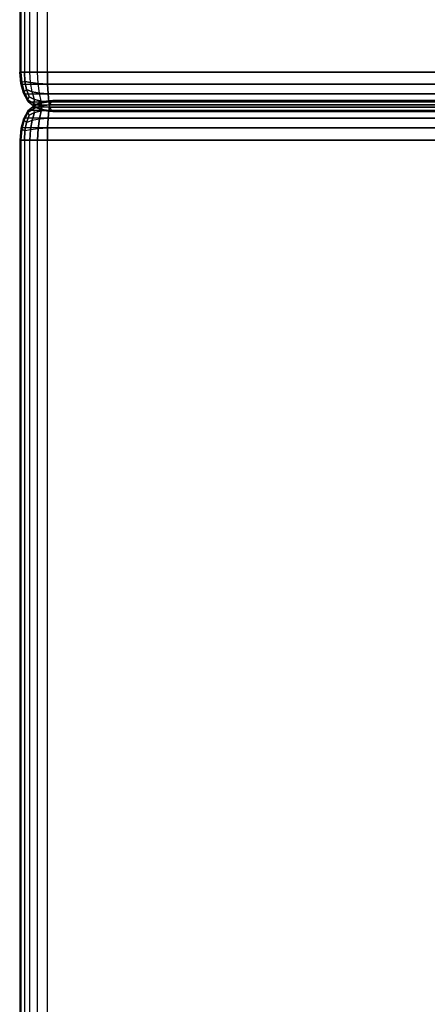
# Model space of a CAD drawing. Units: millimetres. Extents: x 27438 to 34938, y -3433 to 383.
# Drawn here: x 31671 to 31700, y -1789 to -1719 of the extents above; entities that cross this region are included whole.
import ezdxf

# ---------------------------------------------------------------- set-up
doc = ezdxf.new("R2010")
doc.units = ezdxf.units.MM
doc.header["$MEASUREMENT"] = 0
doc.layers.add('МАФЫ НАШИ', color=7, linetype='Continuous', lineweight=25)

# ---------------------------------------------------------------- blocks, each defined once
blk = doc.blocks.new('67шпрьпрь')
at = {"layer": 'МАФЫ НАШИ', "color": 7, "lineweight": 25}
for points in [[(40203.231, 3609.772), (40203.231, 3609.772), (40203.231, 3391.828), (40203.231, 3391.828)], [(40203.292, 3609.772), (40203.292, 3609.772), (40203.292, 3391.828), (40203.292, 3391.828)], [(40203.292, 3391.828), (40203.292, 3391.828), (40203.292, 3609.772), (40203.292, 3609.772)], [(40203.322, 3609.772), (40203.322, 3609.772), (40203.322, 3391.828), (40203.322, 3391.828)], [(40203.566, 3609.772), (40203.566, 3609.772), (40203.566, 3391.828), (40203.566, 3391.828)], [(40203.962, 3391.828), (40203.962, 3391.828), (40203.962, 3609.772), (40203.962, 3609.772)], [(40204.511, 3391.828), (40204.511, 3391.828), (40204.511, 3609.772), (40204.511, 3609.772)], [(40205.212, 3391.828), (40205.212, 3391.828), (40205.212, 3609.772), (40205.212, 3609.772)], [(40203.292, 3391.828), (40203.292, 3391.828), (40203.231, 3391.828), (40203.231, 3391.828)], [(40203.231, 3391.828), (40203.231, 3391.828), (40203.312, 3391.004), (40203.312, 3391.004)], [(40203.231, 3391.828), (40203.231, 3391.828), (40203.322, 3391.828), (40203.322, 3391.828)], [(40203.312, 3391.004), (40203.312, 3391.004), (40203.231, 3391.828), (40203.231, 3391.828)], [(40203.231, 3391.828), (40203.231, 3391.828), (40203.292, 3391.828), (40203.292, 3391.828)], [(40203.322, 3391.828), (40203.322, 3391.828), (40203.231, 3391.828), (40203.231, 3391.828)], [(40203.292, 3391.828), (40203.292, 3391.828), (40316.502, 3391.828), (40316.502, 3391.828)], [(40203.356, 3390.965), (40203.356, 3390.965), (40203.292, 3391.828), (40203.292, 3391.828)], [(40203.292, 3391.828), (40203.292, 3391.828), (40203.356, 3390.965), (40203.356, 3390.965)], [(40203.322, 3391.828), (40203.322, 3391.828), (40203.395, 3391.07), (40203.395, 3391.07)], [(40203.322, 3391.828), (40203.322, 3391.828), (40203.566, 3391.828), (40203.566, 3391.828)], [(40203.395, 3391.07), (40203.395, 3391.07), (40203.322, 3391.828), (40203.322, 3391.828)], [(40203.566, 3391.828), (40203.566, 3391.828), (40203.322, 3391.828), (40203.322, 3391.828)], [(40203.566, 3391.828), (40203.566, 3391.828), (40203.604, 3391.161), (40203.604, 3391.161)], [(40203.604, 3391.161), (40203.604, 3391.161), (40203.566, 3391.828), (40203.566, 3391.828)], [(40203.566, 3391.828), (40203.566, 3391.828), (40203.962, 3391.828), (40203.962, 3391.828)], [(40203.962, 3391.828), (40203.962, 3391.828), (40203.566, 3391.828), (40203.566, 3391.828)], [(40204.017, 3391.07), (40204.017, 3391.07), (40203.962, 3391.828), (40203.962, 3391.828)], [(40203.962, 3391.828), (40203.962, 3391.828), (40204.511, 3391.828), (40204.511, 3391.828)], [(40204.511, 3391.828), (40204.511, 3391.828), (40203.962, 3391.828), (40203.962, 3391.828)], [(40204.557, 3391.004), (40204.557, 3391.004), (40204.511, 3391.828), (40204.511, 3391.828)], [(40204.511, 3391.828), (40204.511, 3391.828), (40205.212, 3391.828), (40205.212, 3391.828)], [(40205.212, 3391.828), (40205.212, 3391.828), (40204.511, 3391.828), (40204.511, 3391.828)], [(40251.641, 3391.828), (40251.641, 3391.828), (40205.212, 3391.828), (40205.212, 3391.828)], [(40205.212, 3391.828), (40205.212, 3391.828), (40205.224, 3390.965), (40205.224, 3390.965)], [(40205.212, 3391.828), (40205.212, 3391.828), (40251.641, 3391.828), (40251.641, 3391.828)], [(40205.224, 3390.965), (40205.224, 3390.965), (40205.212, 3391.828), (40205.212, 3391.828)], [(40203.395, 3391.07), (40203.395, 3391.07), (40203.312, 3391.004), (40203.312, 3391.004)], [(40203.312, 3391.004), (40203.312, 3391.004), (40203.356, 3390.965), (40203.356, 3390.965)], [(40203.312, 3391.004), (40203.312, 3391.004), (40203.505, 3390.311), (40203.505, 3390.311)], [(40203.505, 3390.311), (40203.505, 3390.311), (40203.312, 3391.004), (40203.312, 3391.004)], [(40203.551, 3390.259), (40203.551, 3390.259), (40203.356, 3390.965), (40203.356, 3390.965)], [(40203.356, 3390.965), (40203.356, 3390.965), (40316.567, 3390.965), (40316.567, 3390.965)], [(40203.356, 3390.965), (40203.356, 3390.965), (40203.551, 3390.259), (40203.551, 3390.259)], [(40203.604, 3391.161), (40203.604, 3391.161), (40203.395, 3391.07), (40203.395, 3391.07)], [(40203.395, 3391.07), (40203.395, 3391.07), (40203.561, 3390.416), (40203.561, 3390.416)], [(40203.561, 3390.416), (40203.561, 3390.416), (40203.395, 3391.07), (40203.395, 3391.07)], [(40203.604, 3391.161), (40203.604, 3391.161), (40203.719, 3390.572), (40203.719, 3390.572)], [(40204.017, 3391.07), (40204.017, 3391.07), (40203.604, 3391.161), (40203.604, 3391.161)], [(40203.719, 3390.572), (40203.719, 3390.572), (40203.604, 3391.161), (40203.604, 3391.161)], [(40203.604, 3391.161), (40203.604, 3391.161), (40204.017, 3391.07), (40204.017, 3391.07)], [(40204.557, 3391.004), (40204.557, 3391.004), (40204.017, 3391.07), (40204.017, 3391.07)], [(40204.13, 3390.416), (40204.13, 3390.416), (40204.017, 3391.07), (40204.017, 3391.07)], [(40204.017, 3391.07), (40204.017, 3391.07), (40204.557, 3391.004), (40204.557, 3391.004)], [(40205.224, 3390.965), (40205.224, 3390.965), (40204.557, 3391.004), (40204.557, 3391.004)], [(40204.643, 3390.311), (40204.643, 3390.311), (40204.557, 3391.004), (40204.557, 3391.004)], [(40204.557, 3391.004), (40204.557, 3391.004), (40205.224, 3390.965), (40205.224, 3390.965)], [(40205.224, 3390.965), (40205.224, 3390.965), (40205.258, 3390.259), (40205.258, 3390.259)], [(40251.653, 3390.965), (40251.653, 3390.965), (40205.224, 3390.965), (40205.224, 3390.965)], [(40205.258, 3390.259), (40205.258, 3390.259), (40205.224, 3390.965), (40205.224, 3390.965)], [(40203.561, 3390.416), (40203.561, 3390.416), (40203.505, 3390.311), (40203.505, 3390.311)], [(40203.505, 3390.311), (40203.505, 3390.311), (40203.551, 3390.259), (40203.551, 3390.259)], [(40203.505, 3390.311), (40203.505, 3390.311), (40203.81, 3389.748), (40203.81, 3389.748)], [(40203.81, 3389.748), (40203.81, 3389.748), (40203.505, 3390.311), (40203.505, 3390.311)], [(40203.874, 3389.709), (40203.874, 3389.709), (40203.551, 3390.259), (40203.551, 3390.259)], [(40203.551, 3390.259), (40203.551, 3390.259), (40316.761, 3390.259), (40316.761, 3390.259)], [(40203.551, 3390.259), (40203.551, 3390.259), (40203.874, 3389.709), (40203.874, 3389.709)], [(40203.719, 3390.572), (40203.719, 3390.572), (40203.561, 3390.416), (40203.561, 3390.416)], [(40203.561, 3390.416), (40203.561, 3390.416), (40203.821, 3389.866), (40203.821, 3389.866)], [(40203.821, 3389.866), (40203.821, 3389.866), (40203.561, 3390.416), (40203.561, 3390.416)], [(40203.719, 3390.572), (40203.719, 3390.572), (40203.909, 3390.062), (40203.909, 3390.062)], [(40204.13, 3390.416), (40204.13, 3390.416), (40203.719, 3390.572), (40203.719, 3390.572)], [(40203.909, 3390.062), (40203.909, 3390.062), (40203.719, 3390.572), (40203.719, 3390.572)], [(40203.719, 3390.572), (40203.719, 3390.572), (40204.13, 3390.416), (40204.13, 3390.416)], [(40203.909, 3390.062), (40203.909, 3390.062), (40203.821, 3389.866), (40203.821, 3389.866)], [(40203.821, 3389.866), (40203.821, 3389.866), (40203.909, 3390.062), (40203.909, 3390.062)], [(40203.909, 3390.062), (40203.909, 3390.062), (40204.301, 3389.866), (40204.301, 3389.866)], [(40204.301, 3389.866), (40204.301, 3389.866), (40203.909, 3390.062), (40203.909, 3390.062)], [(40204.643, 3390.311), (40204.643, 3390.311), (40204.13, 3390.416), (40204.13, 3390.416)], [(40204.301, 3389.866), (40204.301, 3389.866), (40204.13, 3390.416), (40204.13, 3390.416)], [(40204.13, 3390.416), (40204.13, 3390.416), (40204.643, 3390.311), (40204.643, 3390.311)], [(40205.258, 3390.259), (40205.258, 3390.259), (40204.643, 3390.311), (40204.643, 3390.311)], [(40204.77, 3389.748), (40204.77, 3389.748), (40204.643, 3390.311), (40204.643, 3390.311)], [(40204.643, 3390.311), (40204.643, 3390.311), (40205.258, 3390.259), (40205.258, 3390.259)], [(40205.258, 3390.259), (40205.258, 3390.259), (40205.315, 3389.709), (40205.315, 3389.709)], [(40251.687, 3390.259), (40251.687, 3390.259), (40205.258, 3390.259), (40205.258, 3390.259)], [(40205.315, 3389.709), (40205.315, 3389.709), (40205.258, 3390.259), (40205.258, 3390.259)], [(40203.821, 3389.866), (40203.821, 3389.866), (40203.81, 3389.748), (40203.81, 3389.748)], [(40203.81, 3389.748), (40203.81, 3389.748), (40203.821, 3389.866), (40203.821, 3389.866)], [(40203.81, 3389.748), (40203.81, 3389.748), (40203.874, 3389.709), (40203.874, 3389.709)], [(40203.874, 3389.709), (40203.874, 3389.709), (40203.81, 3389.748), (40203.81, 3389.748)], [(40203.81, 3389.748), (40203.81, 3389.748), (40204.261, 3389.395), (40204.261, 3389.395)], [(40204.261, 3389.402), (40204.261, 3389.402), (40203.81, 3389.048), (40203.81, 3389.048)], [(40203.81, 3389.048), (40203.81, 3389.048), (40204.261, 3389.402), (40204.261, 3389.402)], [(40203.821, 3389.866), (40203.821, 3389.866), (40204.252, 3389.578), (40204.252, 3389.578)], [(40204.328, 3389.317), (40204.328, 3389.317), (40203.874, 3389.709), (40203.874, 3389.709)], [(40203.874, 3389.709), (40203.874, 3389.709), (40317.085, 3389.709), (40317.085, 3389.709)], [(40203.874, 3389.709), (40203.874, 3389.709), (40204.328, 3389.317), (40204.328, 3389.317)], [(40203.874, 3389.088), (40203.874, 3389.088), (40204.328, 3389.48), (40204.328, 3389.48)], [(40204.328, 3389.48), (40204.328, 3389.48), (40203.874, 3389.088), (40203.874, 3389.088)], [(40204.252, 3389.578), (40204.252, 3389.578), (40204.301, 3389.866), (40204.301, 3389.866)], [(40204.301, 3389.866), (40204.301, 3389.866), (40204.252, 3389.578), (40204.252, 3389.578)], [(40204.261, 3389.395), (40204.261, 3389.395), (40204.252, 3389.578), (40204.252, 3389.578)], [(40204.252, 3389.578), (40204.252, 3389.578), (40204.776, 3389.395), (40204.776, 3389.395)], [(40204.252, 3389.578), (40204.252, 3389.578), (40204.261, 3389.395), (40204.261, 3389.395)], [(40204.776, 3389.402), (40204.776, 3389.402), (40204.252, 3389.218), (40204.252, 3389.218)], [(40204.252, 3389.218), (40204.252, 3389.218), (40204.261, 3389.402), (40204.261, 3389.402)], [(40204.252, 3389.218), (40204.252, 3389.218), (40204.776, 3389.402), (40204.776, 3389.402)], [(40204.823, 3389.624), (40204.823, 3389.624), (40204.261, 3389.402), (40204.261, 3389.402)], [(40204.261, 3389.402), (40204.261, 3389.402), (40204.823, 3389.624), (40204.823, 3389.624)], [(40204.261, 3389.402), (40204.261, 3389.402), (40204.328, 3389.48), (40204.328, 3389.48)], [(40204.328, 3389.317), (40204.328, 3389.317), (40204.261, 3389.395), (40204.261, 3389.395)], [(40204.261, 3389.395), (40204.261, 3389.395), (40204.823, 3389.173), (40204.823, 3389.173)], [(40204.261, 3389.395), (40204.261, 3389.395), (40204.328, 3389.317), (40204.328, 3389.317)], [(40204.301, 3389.866), (40204.301, 3389.866), (40204.77, 3389.748), (40204.77, 3389.748)], [(40204.77, 3389.748), (40204.77, 3389.748), (40204.301, 3389.866), (40204.301, 3389.866)], [(40204.328, 3389.48), (40204.328, 3389.48), (40204.911, 3389.715), (40204.911, 3389.715)], [(40204.911, 3389.715), (40204.911, 3389.715), (40204.328, 3389.48), (40204.328, 3389.48)], [(40204.328, 3389.48), (40204.328, 3389.48), (40317.538, 3389.48), (40317.538, 3389.48)], [(40204.911, 3389.081), (40204.911, 3389.081), (40204.328, 3389.317), (40204.328, 3389.317)], [(40317.538, 3389.317), (40317.538, 3389.317), (40204.328, 3389.317), (40204.328, 3389.317)], [(40204.328, 3389.317), (40204.328, 3389.317), (40204.911, 3389.081), (40204.911, 3389.081)], [(40204.776, 3389.395), (40204.776, 3389.395), (40204.77, 3389.748), (40204.77, 3389.748)], [(40204.77, 3389.748), (40204.77, 3389.748), (40205.315, 3389.709), (40205.315, 3389.709)], [(40204.77, 3389.748), (40204.77, 3389.748), (40204.776, 3389.395), (40204.776, 3389.395)], [(40205.315, 3389.709), (40205.315, 3389.709), (40204.77, 3389.748), (40204.77, 3389.748)], [(40204.77, 3389.048), (40204.77, 3389.048), (40204.776, 3389.402), (40204.776, 3389.402)], [(40204.776, 3389.402), (40204.776, 3389.402), (40204.823, 3389.624), (40204.823, 3389.624)], [(40205.395, 3389.48), (40205.395, 3389.48), (40204.776, 3389.402), (40204.776, 3389.402)], [(40204.776, 3389.402), (40204.776, 3389.402), (40205.395, 3389.48), (40205.395, 3389.48)], [(40204.823, 3389.173), (40204.823, 3389.173), (40204.776, 3389.395), (40204.776, 3389.395)], [(40204.776, 3389.395), (40204.776, 3389.395), (40205.395, 3389.317), (40205.395, 3389.317)], [(40204.776, 3389.395), (40204.776, 3389.395), (40204.823, 3389.173), (40204.823, 3389.173)], [(40205.498, 3389.715), (40205.498, 3389.715), (40204.823, 3389.624), (40204.823, 3389.624)], [(40204.823, 3389.624), (40204.823, 3389.624), (40204.911, 3389.715), (40204.911, 3389.715)], [(40204.823, 3389.624), (40204.823, 3389.624), (40205.498, 3389.715), (40205.498, 3389.715)], [(40204.911, 3389.715), (40204.911, 3389.715), (40205.623, 3389.794), (40205.623, 3389.794)], [(40205.623, 3389.794), (40205.623, 3389.794), (40204.911, 3389.715), (40204.911, 3389.715)], [(40204.911, 3389.715), (40204.911, 3389.715), (40318.121, 3389.715), (40318.121, 3389.715)], [(40205.315, 3389.709), (40205.315, 3389.709), (40205.395, 3389.317), (40205.395, 3389.317)], [(40205.395, 3389.317), (40205.395, 3389.317), (40205.315, 3389.709), (40205.315, 3389.709)], [(40205.315, 3389.709), (40205.315, 3389.709), (40251.744, 3389.709), (40251.744, 3389.709)], [(40205.395, 3389.48), (40205.395, 3389.48), (40205.315, 3389.088), (40205.315, 3389.088)], [(40205.315, 3389.088), (40205.315, 3389.088), (40205.395, 3389.48), (40205.395, 3389.48)], [(40205.498, 3389.715), (40205.498, 3389.715), (40205.395, 3389.48), (40205.395, 3389.48)], [(40205.395, 3389.48), (40205.395, 3389.48), (40205.498, 3389.715), (40205.498, 3389.715)], [(40251.824, 3389.48), (40251.824, 3389.48), (40205.395, 3389.48), (40205.395, 3389.48)], [(40205.395, 3389.317), (40205.395, 3389.317), (40205.498, 3389.081), (40205.498, 3389.081)], [(40205.498, 3389.081), (40205.498, 3389.081), (40205.395, 3389.317), (40205.395, 3389.317)], [(40205.395, 3389.317), (40205.395, 3389.317), (40251.824, 3389.317), (40251.824, 3389.317)], [(40205.623, 3389.794), (40205.623, 3389.794), (40205.498, 3389.715), (40205.498, 3389.715)], [(40205.498, 3389.715), (40205.498, 3389.715), (40205.623, 3389.794), (40205.623, 3389.794)], [(40251.927, 3389.715), (40251.927, 3389.715), (40205.498, 3389.715), (40205.498, 3389.715)], [(40205.623, 3389.794), (40205.623, 3389.794), (40318.834, 3389.794), (40318.834, 3389.794)], [(40252.052, 3389.794), (40252.052, 3389.794), (40205.623, 3389.794), (40205.623, 3389.794)], [(40205.623, 3389.794), (40205.623, 3389.794), (40252.052, 3389.794), (40252.052, 3389.794)], [(40203.81, 3389.048), (40203.81, 3389.048), (40203.505, 3388.486), (40203.505, 3388.486)], [(40203.551, 3388.538), (40203.551, 3388.538), (40203.874, 3389.088), (40203.874, 3389.088)], [(40203.874, 3389.088), (40203.874, 3389.088), (40203.551, 3388.538), (40203.551, 3388.538)], [(40203.821, 3388.931), (40203.821, 3388.931), (40203.561, 3388.381), (40203.561, 3388.381)], [(40203.909, 3388.734), (40203.909, 3388.734), (40203.719, 3388.224), (40203.719, 3388.224)], [(40203.719, 3388.224), (40203.719, 3388.224), (40203.909, 3388.734), (40203.909, 3388.734)], [(40203.874, 3389.088), (40203.874, 3389.088), (40203.81, 3389.048), (40203.81, 3389.048)], [(40203.81, 3389.048), (40203.81, 3389.048), (40203.874, 3389.088), (40203.874, 3389.088)], [(40203.81, 3389.048), (40203.81, 3389.048), (40203.821, 3388.931), (40203.821, 3388.931)], [(40203.821, 3388.931), (40203.821, 3388.931), (40203.81, 3389.048), (40203.81, 3389.048)], [(40204.252, 3389.218), (40204.252, 3389.218), (40203.821, 3388.931), (40203.821, 3388.931)], [(40203.821, 3388.931), (40203.821, 3388.931), (40204.252, 3389.218), (40204.252, 3389.218)], [(40203.821, 3388.931), (40203.821, 3388.931), (40203.909, 3388.734), (40203.909, 3388.734)], [(40203.909, 3388.734), (40203.909, 3388.734), (40203.821, 3388.931), (40203.821, 3388.931)], [(40317.085, 3389.088), (40317.085, 3389.088), (40203.874, 3389.088), (40203.874, 3389.088)], [(40203.909, 3388.734), (40203.909, 3388.734), (40204.301, 3388.931), (40204.301, 3388.931)], [(40204.301, 3388.931), (40204.301, 3388.931), (40203.909, 3388.734), (40203.909, 3388.734)], [(40204.13, 3388.381), (40204.13, 3388.381), (40204.301, 3388.931), (40204.301, 3388.931)], [(40204.301, 3388.931), (40204.301, 3388.931), (40204.13, 3388.381), (40204.13, 3388.381)], [(40204.301, 3388.931), (40204.301, 3388.931), (40204.252, 3389.218), (40204.252, 3389.218)], [(40204.301, 3388.931), (40204.301, 3388.931), (40204.77, 3389.048), (40204.77, 3389.048)], [(40204.77, 3389.048), (40204.77, 3389.048), (40204.301, 3388.931), (40204.301, 3388.931)], [(40204.643, 3388.486), (40204.643, 3388.486), (40204.77, 3389.048), (40204.77, 3389.048)], [(40204.77, 3389.048), (40204.77, 3389.048), (40204.643, 3388.486), (40204.643, 3388.486)], [(40204.77, 3389.048), (40204.77, 3389.048), (40205.315, 3389.088), (40205.315, 3389.088)], [(40205.315, 3389.088), (40205.315, 3389.088), (40204.77, 3389.048), (40204.77, 3389.048)], [(40204.911, 3389.081), (40204.911, 3389.081), (40204.823, 3389.173), (40204.823, 3389.173)], [(40204.823, 3389.173), (40204.823, 3389.173), (40205.498, 3389.081), (40205.498, 3389.081)], [(40204.823, 3389.173), (40204.823, 3389.173), (40204.911, 3389.081), (40204.911, 3389.081)], [(40205.623, 3389.003), (40205.623, 3389.003), (40204.911, 3389.081), (40204.911, 3389.081)], [(40318.121, 3389.081), (40318.121, 3389.081), (40204.911, 3389.081), (40204.911, 3389.081)], [(40204.911, 3389.081), (40204.911, 3389.081), (40205.623, 3389.003), (40205.623, 3389.003)], [(40205.315, 3389.088), (40205.315, 3389.088), (40205.258, 3388.538), (40205.258, 3388.538)], [(40205.258, 3388.538), (40205.258, 3388.538), (40205.315, 3389.088), (40205.315, 3389.088)], [(40205.315, 3389.088), (40205.315, 3389.088), (40251.744, 3389.088), (40251.744, 3389.088)], [(40205.498, 3389.081), (40205.498, 3389.081), (40205.623, 3389.003), (40205.623, 3389.003)], [(40205.623, 3389.003), (40205.623, 3389.003), (40205.498, 3389.081), (40205.498, 3389.081)], [(40205.498, 3389.081), (40205.498, 3389.081), (40251.927, 3389.081), (40251.927, 3389.081)], [(40318.834, 3389.003), (40318.834, 3389.003), (40205.623, 3389.003), (40205.623, 3389.003)], [(40205.623, 3389.003), (40205.623, 3389.003), (40252.052, 3389.003), (40252.052, 3389.003)], [(40252.052, 3389.003), (40252.052, 3389.003), (40205.623, 3389.003), (40205.623, 3389.003)], [(40203.505, 3388.486), (40203.505, 3388.486), (40203.312, 3387.793), (40203.312, 3387.793)], [(40203.356, 3387.832), (40203.356, 3387.832), (40203.551, 3388.538), (40203.551, 3388.538)], [(40203.551, 3388.538), (40203.551, 3388.538), (40203.356, 3387.832), (40203.356, 3387.832)], [(40203.561, 3388.381), (40203.561, 3388.381), (40203.395, 3387.727), (40203.395, 3387.727)], [(40203.551, 3388.538), (40203.551, 3388.538), (40203.505, 3388.486), (40203.505, 3388.486)], [(40203.505, 3388.486), (40203.505, 3388.486), (40203.551, 3388.538), (40203.551, 3388.538)], [(40203.505, 3388.486), (40203.505, 3388.486), (40203.561, 3388.381), (40203.561, 3388.381)], [(40203.561, 3388.381), (40203.561, 3388.381), (40203.505, 3388.486), (40203.505, 3388.486)], [(40316.761, 3388.538), (40316.761, 3388.538), (40203.551, 3388.538), (40203.551, 3388.538)], [(40203.561, 3388.381), (40203.561, 3388.381), (40203.719, 3388.224), (40203.719, 3388.224)], [(40203.719, 3388.224), (40203.719, 3388.224), (40203.561, 3388.381), (40203.561, 3388.381)], [(40203.719, 3388.224), (40203.719, 3388.224), (40203.604, 3387.636), (40203.604, 3387.636)], [(40203.604, 3387.636), (40203.604, 3387.636), (40203.719, 3388.224), (40203.719, 3388.224)], [(40203.719, 3388.224), (40203.719, 3388.224), (40204.13, 3388.381), (40204.13, 3388.381)], [(40204.017, 3387.727), (40204.017, 3387.727), (40204.13, 3388.381), (40204.13, 3388.381)], [(40204.13, 3388.381), (40204.13, 3388.381), (40204.017, 3387.727), (40204.017, 3387.727)], [(40204.13, 3388.381), (40204.13, 3388.381), (40204.643, 3388.486), (40204.643, 3388.486)], [(40204.557, 3387.793), (40204.557, 3387.793), (40204.643, 3388.486), (40204.643, 3388.486)], [(40204.643, 3388.486), (40204.643, 3388.486), (40204.557, 3387.793), (40204.557, 3387.793)], [(40204.643, 3388.486), (40204.643, 3388.486), (40205.258, 3388.538), (40205.258, 3388.538)], [(40205.258, 3388.538), (40205.258, 3388.538), (40205.224, 3387.832), (40205.224, 3387.832)], [(40205.224, 3387.832), (40205.224, 3387.832), (40205.258, 3388.538), (40205.258, 3388.538)], [(40205.258, 3388.538), (40205.258, 3388.538), (40251.687, 3388.538), (40251.687, 3388.538)], [(40203.312, 3387.793), (40203.312, 3387.793), (40203.231, 3386.968), (40203.231, 3386.968)], [(40203.292, 3386.968), (40203.292, 3386.968), (40203.356, 3387.832), (40203.356, 3387.832)], [(40203.356, 3387.832), (40203.356, 3387.832), (40203.292, 3386.968), (40203.292, 3386.968)], [(40203.356, 3387.832), (40203.356, 3387.832), (40203.312, 3387.793), (40203.312, 3387.793)], [(40203.312, 3387.793), (40203.312, 3387.793), (40203.356, 3387.832), (40203.356, 3387.832)], [(40203.312, 3387.793), (40203.312, 3387.793), (40203.395, 3387.727), (40203.395, 3387.727)], [(40203.395, 3387.727), (40203.395, 3387.727), (40203.312, 3387.793), (40203.312, 3387.793)], [(40203.395, 3387.727), (40203.395, 3387.727), (40203.322, 3386.968), (40203.322, 3386.968)], [(40316.567, 3387.832), (40316.567, 3387.832), (40203.356, 3387.832), (40203.356, 3387.832)], [(40203.395, 3387.727), (40203.395, 3387.727), (40203.604, 3387.636), (40203.604, 3387.636)], [(40203.604, 3387.636), (40203.604, 3387.636), (40203.395, 3387.727), (40203.395, 3387.727)], [(40203.604, 3387.636), (40203.604, 3387.636), (40203.566, 3386.968), (40203.566, 3386.968)], [(40203.566, 3386.968), (40203.566, 3386.968), (40203.604, 3387.636), (40203.604, 3387.636)], [(40203.604, 3387.636), (40203.604, 3387.636), (40204.017, 3387.727), (40204.017, 3387.727)], [(40203.962, 3386.968), (40203.962, 3386.968), (40204.017, 3387.727), (40204.017, 3387.727)], [(40204.017, 3387.727), (40204.017, 3387.727), (40203.962, 3386.968), (40203.962, 3386.968)], [(40204.017, 3387.727), (40204.017, 3387.727), (40204.557, 3387.793), (40204.557, 3387.793)], [(40204.511, 3386.968), (40204.511, 3386.968), (40204.557, 3387.793), (40204.557, 3387.793)], [(40204.557, 3387.793), (40204.557, 3387.793), (40204.511, 3386.968), (40204.511, 3386.968)], [(40204.557, 3387.793), (40204.557, 3387.793), (40205.224, 3387.832), (40205.224, 3387.832)], [(40205.224, 3387.832), (40205.224, 3387.832), (40205.212, 3386.968), (40205.212, 3386.968)], [(40205.212, 3386.968), (40205.212, 3386.968), (40205.224, 3387.832), (40205.224, 3387.832)], [(40205.224, 3387.832), (40205.224, 3387.832), (40251.653, 3387.832), (40251.653, 3387.832)], [(40203.231, 3386.968), (40203.231, 3386.968), (40203.292, 3386.968), (40203.292, 3386.968)], [(40203.322, 3386.968), (40203.322, 3386.968), (40203.231, 3386.968), (40203.231, 3386.968)], [(40203.292, 3386.968), (40203.292, 3386.968), (40203.231, 3386.968), (40203.231, 3386.968)], [(40203.231, 3386.968), (40203.231, 3386.968), (40203.231, 3169.025), (40203.231, 3169.025)], [(40203.231, 3386.968), (40203.231, 3386.968), (40203.322, 3386.968), (40203.322, 3386.968)], [(40316.502, 3386.968), (40316.502, 3386.968), (40203.292, 3386.968), (40203.292, 3386.968)], [(40203.292, 3386.968), (40203.292, 3386.968), (40203.292, 3169.025), (40203.292, 3169.025)], [(40203.292, 3169.025), (40203.292, 3169.025), (40203.292, 3386.968), (40203.292, 3386.968)], [(40203.566, 3386.968), (40203.566, 3386.968), (40203.322, 3386.968), (40203.322, 3386.968)], [(40203.322, 3386.968), (40203.322, 3386.968), (40203.322, 3169.025), (40203.322, 3169.025)], [(40203.322, 3386.968), (40203.322, 3386.968), (40203.566, 3386.968), (40203.566, 3386.968)], [(40203.962, 3386.968), (40203.962, 3386.968), (40203.566, 3386.968), (40203.566, 3386.968)], [(40203.566, 3386.968), (40203.566, 3386.968), (40203.566, 3169.025), (40203.566, 3169.025)], [(40203.566, 3386.968), (40203.566, 3386.968), (40203.962, 3386.968), (40203.962, 3386.968)], [(40204.511, 3386.968), (40204.511, 3386.968), (40203.962, 3386.968), (40203.962, 3386.968)], [(40203.962, 3169.025), (40203.962, 3169.025), (40203.962, 3386.968), (40203.962, 3386.968)], [(40203.962, 3386.968), (40203.962, 3386.968), (40204.511, 3386.968), (40204.511, 3386.968)], [(40205.212, 3386.968), (40205.212, 3386.968), (40204.511, 3386.968), (40204.511, 3386.968)], [(40204.511, 3169.025), (40204.511, 3169.025), (40204.511, 3386.968), (40204.511, 3386.968)], [(40204.511, 3386.968), (40204.511, 3386.968), (40205.212, 3386.968), (40205.212, 3386.968)], [(40205.212, 3169.025), (40205.212, 3169.025), (40205.212, 3386.968), (40205.212, 3386.968)], [(40205.212, 3386.968), (40205.212, 3386.968), (40251.641, 3386.968), (40251.641, 3386.968)], [(40251.641, 3386.968), (40251.641, 3386.968), (40205.212, 3386.968), (40205.212, 3386.968)]]:
    blk.add_open_spline(points, degree=3, dxfattribs=at)

msp = doc.modelspace()

# ---------------------------------------------------------------- block references
at = {"layer": 'МАФЫ НАШИ'}
msp.add_blockref('67шпрьпрь', (-8532.114, -5114.109), dxfattribs=at)

doc.saveas('drawing.dxf')
